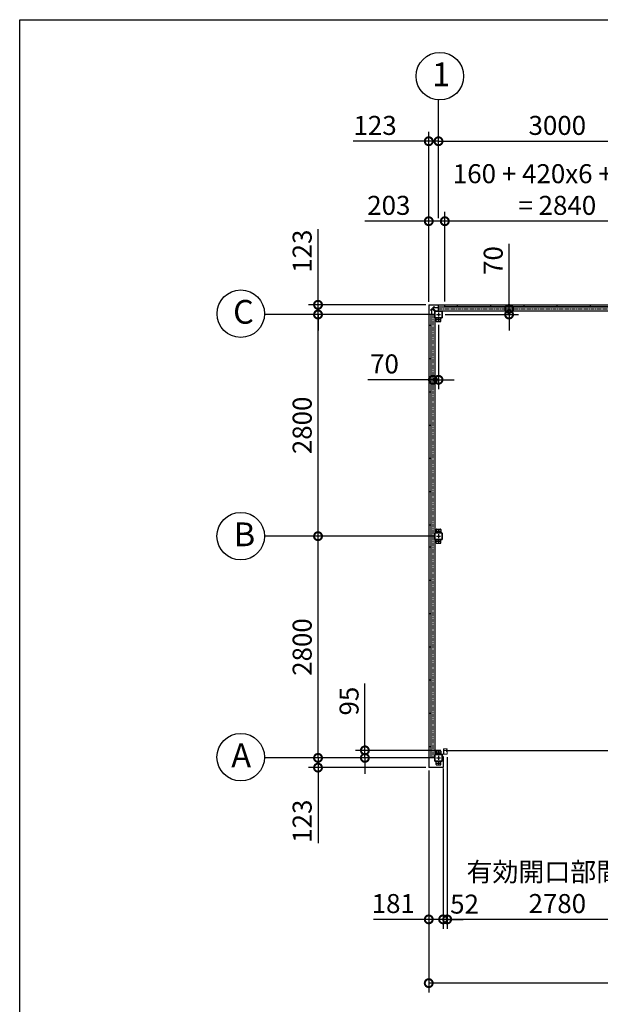
# Model space of a CAD drawing. Extents: x 280 to 32969, y 171 to 22819.
# Drawn here: x 280 to 7610, y 10382 to 22819 of the extents above; entities that cross this region are included whole.
import ezdxf

# ---------------------------------------------------------------- set-up
doc = ezdxf.new("R2010")
doc.units = 0
doc.header["$LTSCALE"] = 4
doc.header["$PDMODE"] = 3
doc.header["$PDSIZE"] = 2
doc.linetypes.add('CENTER', pattern=[2, 1.25, -0.25, 0.25, -0.25])
doc.layers.get('0').update_dxf_attribs({"linetype": 'CONTINUOUS'})
doc.layers.get('DEFPOINTS').update_dxf_attribs({"linetype": 'CONTINUOUS'})
for name, color, linetype in [('センター', 3, 'CENTER'), ('仕様書枠', 230, 'CONTINUOUS'), ('寸法', 4, 'CONTINUOUS'), ('細線', 5, 'CONTINUOUS'), ('部品1', 7, 'CONTINUOUS')]:
    doc.layers.add(name, color=color, linetype=linetype)
doc.styles.get("Standard").update_dxf_attribs({"font": 'isocp.shx', "bigfont": 'bigfont.shx'})
doc.styles.add('STYLE1', font='isocp.shx', dxfattribs={"bigfont": 'bigfont.shx'})
doc.dimstyles.new('INABA_S80', dxfattribs={"dimscale": 80, "dimtxt": 2.5, "dimasz": 0.5, "dimexe": 0.5, "dimexo": 0.2, "dimgap": 0.8, "dimtad": 3, "dimdsep": 46, "dimtxsty": 'STANDARD', "dimblk1": 'DOT', "dimblk2": 'DOT', "dimsah": 1, "dimcen": 0, "dimclrt": 7, "dimadec": 0, "dimazin": 0, "dimtfac": 1, "dimtix": 1, "dimtmove": 0, "dimatfit": 2, "dimldrblk": 'DOT', "dimfxl": 1, "dimtolj": 1, "dimtzin": 0, "dimarcsym": 0})

# ---------------------------------------------------------------- blocks, each defined once
blk = doc.blocks.new('_DOTSMALL')
at = {"color": 0, "linetype": 'ByBlock', "ltscale": 50, "const_width": 0.5}
blk.add_lwpolyline([(-0.0625, 0, 1), (0.0625, 0, 1)], format="xyb", close=True, dxfattribs=at)
blk = doc.blocks.new('*D43')
at = {"layer": 'DEFPOINTS', "color": 0, "ltscale": 50}
for p in [(5444, 13375), (20690, 13375), (5444, 10650)]:
    blk.add_point(p, dxfattribs=at)
at = {"layer": '寸法', "color": 0, "lineweight": -2, "ltscale": 50}
for p, q in [((5444, 13335), (5444, 10530)), ((20690, 13335), (20690, 10530)), ((20690, 10650), (5444, 10650))]:
    blk.add_line(p, q, dxfattribs=at)
at = {"layer": '寸法', "color": 0, "lineweight": -2, "ltscale": 50, "xscale": 200, "yscale": 200, "zscale": 200, "rotation": 180}
blk.add_blockref('_DOTSMALL', (5444, 10650), dxfattribs=at)
at = {"layer": '寸法', "color": 0, "lineweight": -2, "ltscale": 50, "xscale": 200, "yscale": 200, "zscale": 200}
blk.add_blockref('_DOTSMALL', (20690, 10650), dxfattribs=at)
at = {"layer": '寸法', "color": 7, "ltscale": 50, "insert": (13067, 10850), "char_height": 240, "attachment_point": 5, "style": 'STYLE1'}
blk.add_mtext('\\A1;15246', dxfattribs=at)
blk = doc.blocks.new('*D44')
at = {"layer": 'DEFPOINTS', "color": 0, "ltscale": 50}
for p in [(5444, 13375), (5625, 13375), (5444, 11455)]:
    blk.add_point(p, dxfattribs=at)
at = {"layer": '寸法', "color": 0, "lineweight": -2, "ltscale": 50}
for p, q in [((5444, 13335), (5444, 11335)), ((5625, 13335), (5625, 11335)), ((5444, 11455), (4748, 11455)), ((5625, 11455), (5444, 11455))]:
    blk.add_line(p, q, dxfattribs=at)
at = {"layer": '寸法', "color": 0, "lineweight": -2, "ltscale": 50, "xscale": 200, "yscale": 200, "zscale": 200, "rotation": 180}
blk.add_blockref('_DOTSMALL', (5444, 11455), dxfattribs=at)
at = {"layer": '寸法', "color": 0, "lineweight": -2, "ltscale": 50, "xscale": 200, "yscale": 200, "zscale": 200}
blk.add_blockref('_DOTSMALL', (5625, 11455), dxfattribs=at)
at = {"layer": '寸法', "color": 7, "ltscale": 50, "insert": (4996, 11655), "char_height": 240, "attachment_point": 5, "style": 'STYLE1'}
blk.add_mtext('\\A1;181', dxfattribs=at)
blk = doc.blocks.new('*D45')
at = {"layer": 'DEFPOINTS', "color": 0, "ltscale": 50}
for p in [(8567, 21284), (8567, 20584), (5567, 20274)]:
    blk.add_point(p, dxfattribs=at)
at = {"layer": '寸法', "color": 0, "lineweight": -2, "ltscale": 50}
for p, q in [((5567, 20314), (5567, 21404)), ((8567, 20624), (8567, 21404)), ((5567, 21284), (8567, 21284))]:
    blk.add_line(p, q, dxfattribs=at)
at = {"layer": '寸法', "color": 0, "lineweight": -2, "ltscale": 50, "xscale": 200, "yscale": 200, "zscale": 200, "rotation": 180}
blk.add_blockref('_DOTSMALL', (5567, 21284), dxfattribs=at)
at = {"layer": '寸法', "color": 0, "lineweight": -2, "ltscale": 50, "xscale": 200, "yscale": 200, "zscale": 200}
blk.add_blockref('_DOTSMALL', (8567, 21284), dxfattribs=at)
at = {"layer": '寸法', "color": 7, "ltscale": 50, "insert": (7067, 21484), "char_height": 240, "attachment_point": 5, "style": 'STYLE1'}
blk.add_mtext('\\A1;3000', dxfattribs=at)
blk = doc.blocks.new('*D46')
at = {"layer": 'DEFPOINTS', "color": 0, "ltscale": 50}
for p in [(5647, 20274), (5647, 19218), (8487, 19218)]:
    blk.add_point(p, dxfattribs=at)
at = {"layer": '寸法', "color": 0, "lineweight": -2, "ltscale": 50}
for p, q in [((5647, 19258), (5647, 20394)), ((8487, 20274), (5647, 20274)), ((8487, 19258), (8487, 20394))]:
    blk.add_line(p, q, dxfattribs=at)
at = {"layer": '寸法', "color": 0, "lineweight": -2, "ltscale": 50, "xscale": 200, "yscale": 200, "zscale": 200, "rotation": 180}
blk.add_blockref('_DOTSMALL', (5647, 20274), dxfattribs=at)
at = {"layer": '寸法', "color": 0, "lineweight": -2, "ltscale": 50, "xscale": 200, "yscale": 200, "zscale": 200}
blk.add_blockref('_DOTSMALL', (8487, 20274), dxfattribs=at)
at = {"layer": '寸法', "color": 7, "ltscale": 50, "insert": (7067, 20674), "char_height": 240, "attachment_point": 5, "style": 'STYLE1'}
blk.add_mtext('\\A1;160 + 420x6 + 160\\P= 2840', dxfattribs=at)
blk = doc.blocks.new('*D47')
at = {"layer": 'DEFPOINTS', "color": 0, "ltscale": 50}
for p in [(4046, 19095), (5477, 19095), (5477, 16295)]:
    blk.add_point(p, dxfattribs=at)
at = {"layer": '寸法', "color": 0, "lineweight": -2, "ltscale": 50}
for p, q in [((5437, 19095), (3926, 19095)), ((4046, 16295), (4046, 19095)), ((5437, 16295), (3926, 16295))]:
    blk.add_line(p, q, dxfattribs=at)
at = {"layer": '寸法', "color": 0, "lineweight": -2, "ltscale": 50, "xscale": 200, "yscale": 200, "zscale": 200}
for p, rotation in [((4046, 19095), 90), ((4046, 16295), 270)]:
    blk.add_blockref('_DOTSMALL', p, dxfattribs=dict(at, rotation=rotation))
at = {"layer": '寸法', "color": 7, "ltscale": 50, "insert": (3846, 17695), "char_height": 240, "attachment_point": 5, "rotation": 90, "style": 'STYLE1'}
blk.add_mtext('\\A1;2800', dxfattribs=at)
blk = doc.blocks.new('*D48')
at = {"layer": 'DEFPOINTS', "color": 0, "ltscale": 50}
for p in [(4046, 16295), (5477, 16295), (5477, 13495)]:
    blk.add_point(p, dxfattribs=at)
at = {"layer": '寸法', "color": 0, "lineweight": -2, "ltscale": 50}
for p, q in [((5437, 16295), (3926, 16295)), ((4046, 13495), (4046, 16295)), ((5437, 13495), (3926, 13495))]:
    blk.add_line(p, q, dxfattribs=at)
at = {"layer": '寸法', "color": 0, "lineweight": -2, "ltscale": 50, "xscale": 200, "yscale": 200, "zscale": 200}
for p, rotation in [((4046, 16295), 90), ((4046, 13495), 270)]:
    blk.add_blockref('_DOTSMALL', p, dxfattribs=dict(at, rotation=rotation))
at = {"layer": '寸法', "color": 7, "ltscale": 50, "insert": (3846, 14895), "char_height": 240, "attachment_point": 5, "rotation": 90, "style": 'STYLE1'}
blk.add_mtext('\\A1;2800', dxfattribs=at)
blk = doc.blocks.new('*D49')
at = {"layer": 'DEFPOINTS', "color": 0, "ltscale": 50}
for p in [(5635, 13590), (4638, 13495), (5477, 13495)]:
    blk.add_point(p, dxfattribs=at)
at = {"layer": '寸法', "color": 0, "lineweight": -2, "ltscale": 50}
for p, q in [((4638, 13590), (4638, 14434)), ((5595, 13590), (4518, 13590)), ((4638, 13495), (4638, 13590)), ((5437, 13495), (4518, 13495)), ((4638, 13495), (4638, 13295))]:
    blk.add_line(p, q, dxfattribs=at)
at = {"layer": '寸法', "color": 0, "lineweight": -2, "ltscale": 50, "xscale": 200, "yscale": 200, "zscale": 200}
for p, rotation in [((4638, 13590), 270), ((4638, 13495), 90)]:
    blk.add_blockref('_DOTSMALL', p, dxfattribs=dict(at, rotation=rotation))
at = {"layer": '寸法', "color": 7, "ltscale": 50, "insert": (4438, 14212), "char_height": 240, "attachment_point": 5, "rotation": 90, "style": 'STYLE1'}
blk.add_mtext('\\A1;95', dxfattribs=at)
blk = doc.blocks.new('*D50')
at = {"layer": 'DEFPOINTS', "color": 0, "ltscale": 50}
for p in [(5477, 13495), (4046, 13372), (5447, 13372)]:
    blk.add_point(p, dxfattribs=at)
at = {"layer": '寸法', "color": 0, "lineweight": -2, "ltscale": 50}
for p, q in [((4046, 13495), (4046, 13695)), ((5437, 13495), (3926, 13495)), ((4046, 13495), (4046, 13372)), ((5407, 13372), (3926, 13372)), ((4046, 13372), (4046, 12418))]:
    blk.add_line(p, q, dxfattribs=at)
at = {"layer": '寸法', "color": 0, "lineweight": -2, "ltscale": 50, "xscale": 200, "yscale": 200, "zscale": 200}
for p, rotation in [((4046, 13495), 270), ((4046, 13372), 90)]:
    blk.add_blockref('_DOTSMALL', p, dxfattribs=dict(at, rotation=rotation))
at = {"layer": '寸法', "color": 7, "ltscale": 50, "insert": (3846, 12695), "char_height": 240, "attachment_point": 5, "rotation": 90, "style": 'STYLE1'}
blk.add_mtext('\\A1;123', dxfattribs=at)
blk = doc.blocks.new('*D36')
at = {"layer": 'DEFPOINTS', "color": 0, "ltscale": 50}
for p in [(6377, 19165), (6458, 19165), (5612, 19095)]:
    blk.add_point(p, dxfattribs=at)
at = {"layer": '寸法', "color": 0, "lineweight": -2, "ltscale": 50}
for p, q in [((6458, 19165), (6458, 19989)), ((6417, 19165), (6578, 19165)), ((6458, 19095), (6458, 19165)), ((5652, 19095), (6578, 19095)), ((6458, 19095), (6458, 18895))]:
    blk.add_line(p, q, dxfattribs=at)
at = {"layer": '寸法', "color": 0, "lineweight": -2, "ltscale": 50, "xscale": 200, "yscale": 200, "zscale": 200}
for p, rotation in [((6458, 19165), 270), ((6458, 19095), 90)]:
    blk.add_blockref('_DOTSMALL', p, dxfattribs=dict(at, rotation=rotation))
at = {"layer": '寸法', "color": 7, "ltscale": 50, "insert": (6258, 19777), "char_height": 240, "attachment_point": 5, "rotation": 90, "style": 'STYLE1'}
blk.add_mtext('\\A1;70', dxfattribs=at)
blk = doc.blocks.new('*D37')
at = {"layer": 'DEFPOINTS', "color": 0, "ltscale": 50}
for p in [(5567, 19005), (5497, 18374), (5497, 18271)]:
    blk.add_point(p, dxfattribs=at)
at = {"layer": '寸法', "color": 0, "lineweight": -2, "ltscale": 50}
for p, q in [((5567, 18965), (5567, 18151)), ((5497, 18334), (5497, 18151)), ((5497, 18271), (4673, 18271)), ((5567, 18271), (5497, 18271)), ((5567, 18271), (5767, 18271))]:
    blk.add_line(p, q, dxfattribs=at)
at = {"layer": '寸法', "color": 0, "lineweight": -2, "ltscale": 50, "xscale": 200, "yscale": 200, "zscale": 200}
blk.add_blockref('_DOTSMALL', (5497, 18271), dxfattribs=at)
at = {"layer": '寸法', "color": 0, "lineweight": -2, "ltscale": 50, "xscale": 200, "yscale": 200, "zscale": 200, "rotation": 180}
blk.add_blockref('_DOTSMALL', (5567, 18271), dxfattribs=at)
at = {"layer": '寸法', "color": 7, "ltscale": 50, "insert": (4885, 18471), "char_height": 240, "attachment_point": 5, "style": 'STYLE1'}
blk.add_mtext('\\A1;70', dxfattribs=at)
blk = doc.blocks.new('*D38')
at = {"layer": 'DEFPOINTS', "color": 0, "ltscale": 50}
for p in [(5444, 21284), (5567, 20274), (5444, 19215)]:
    blk.add_point(p, dxfattribs=at)
at = {"layer": '寸法', "color": 0, "lineweight": -2, "ltscale": 50}
for p, q in [((5444, 19255), (5444, 21404)), ((5567, 20314), (5567, 21404)), ((5444, 21284), (4490, 21284)), ((5567, 21284), (5444, 21284)), ((5567, 21284), (5767, 21284))]:
    blk.add_line(p, q, dxfattribs=at)
at = {"layer": '寸法', "color": 0, "lineweight": -2, "ltscale": 50, "xscale": 200, "yscale": 200, "zscale": 200}
blk.add_blockref('_DOTSMALL', (5444, 21284), dxfattribs=at)
at = {"layer": '寸法', "color": 0, "lineweight": -2, "ltscale": 50, "xscale": 200, "yscale": 200, "zscale": 200, "rotation": 180}
blk.add_blockref('_DOTSMALL', (5567, 21284), dxfattribs=at)
at = {"layer": '寸法', "color": 7, "ltscale": 50, "insert": (4767, 21484), "char_height": 240, "attachment_point": 5, "style": 'STYLE1'}
blk.add_mtext('\\A1;123', dxfattribs=at)
blk = doc.blocks.new('*D39')
at = {"layer": 'DEFPOINTS', "color": 0, "ltscale": 50}
for p in [(5444, 20274), (5444, 19215), (5647, 19218)]:
    blk.add_point(p, dxfattribs=at)
at = {"layer": '寸法', "color": 0, "lineweight": -2, "ltscale": 50}
for p, q in [((5444, 20274), (4636, 20274)), ((5444, 19255), (5444, 20394)), ((5647, 20274), (5444, 20274)), ((5647, 19258), (5647, 20394))]:
    blk.add_line(p, q, dxfattribs=at)
at = {"layer": '寸法', "color": 0, "lineweight": -2, "ltscale": 50, "xscale": 200, "yscale": 200, "zscale": 200, "rotation": 180}
blk.add_blockref('_DOTSMALL', (5444, 20274), dxfattribs=at)
at = {"layer": '寸法', "color": 0, "lineweight": -2, "ltscale": 50, "xscale": 200, "yscale": 200, "zscale": 200}
blk.add_blockref('_DOTSMALL', (5647, 20274), dxfattribs=at)
at = {"layer": '寸法', "color": 7, "ltscale": 50, "insert": (4940, 20474), "char_height": 240, "attachment_point": 5, "style": 'STYLE1'}
blk.add_mtext('\\A1;203', dxfattribs=at)
blk = doc.blocks.new('*D40')
at = {"layer": 'DEFPOINTS', "color": 0, "ltscale": 50}
for p in [(4046, 19218), (5447, 19218), (5477, 19095)]:
    blk.add_point(p, dxfattribs=at)
at = {"layer": '寸法', "color": 0, "lineweight": -2, "ltscale": 50}
for p, q in [((4046, 19218), (4046, 20172)), ((5407, 19218), (3926, 19218)), ((4046, 19095), (4046, 19218)), ((5437, 19095), (3926, 19095)), ((4046, 19095), (4046, 18895))]:
    blk.add_line(p, q, dxfattribs=at)
at = {"layer": '寸法', "color": 0, "lineweight": -2, "ltscale": 50, "xscale": 200, "yscale": 200, "zscale": 200}
for p, rotation in [((4046, 19218), 270), ((4046, 19095), 90)]:
    blk.add_blockref('_DOTSMALL', p, dxfattribs=dict(at, rotation=rotation))
at = {"layer": '寸法', "color": 7, "ltscale": 50, "insert": (3846, 19895), "char_height": 240, "attachment_point": 5, "rotation": 90, "style": 'STYLE1'}
blk.add_mtext('\\A1;123', dxfattribs=at)
blk = doc.blocks.new('*D69')
at = {"layer": 'DEFPOINTS', "color": 0, "ltscale": 50}
for p in [(5677, 13544), (8457, 13544), (5677, 11455)]:
    blk.add_point(p, dxfattribs=at)
at = {"layer": '寸法', "color": 0, "lineweight": -2, "ltscale": 50}
for p, q in [((5677, 13504), (5677, 11335)), ((8457, 13504), (8457, 11335)), ((8457, 11455), (5677, 11455))]:
    blk.add_line(p, q, dxfattribs=at)
at = {"layer": '寸法', "color": 0, "lineweight": -2, "ltscale": 50, "xscale": 200, "yscale": 200, "zscale": 200, "rotation": 180}
blk.add_blockref('_DOTSMALL', (5677, 11455), dxfattribs=at)
at = {"layer": '寸法', "color": 0, "lineweight": -2, "ltscale": 50, "xscale": 200, "yscale": 200, "zscale": 200}
blk.add_blockref('_DOTSMALL', (8457, 11455), dxfattribs=at)
at = {"layer": '寸法', "color": 7, "ltscale": 50, "insert": (7067, 11855), "char_height": 240, "attachment_point": 5, "style": 'STYLE1'}
blk.add_mtext('\\A1;有効開口部間口\\P2780', dxfattribs=at)
blk = doc.blocks.new('*D70')
at = {"layer": 'DEFPOINTS', "color": 0, "ltscale": 50}
for p in [(5677, 13544), (5625, 13402), (5625, 11455)]:
    blk.add_point(p, dxfattribs=at)
at = {"layer": '寸法', "color": 0, "lineweight": -2, "ltscale": 50}
for p, q in [((5677, 13504), (5677, 11335)), ((5625, 13362), (5625, 11335)), ((5625, 11455), (5425, 11455)), ((5677, 11455), (5625, 11455)), ((5677, 11455), (5877, 11455))]:
    blk.add_line(p, q, dxfattribs=at)
at = {"layer": '寸法', "color": 0, "lineweight": -2, "ltscale": 50, "xscale": 200, "yscale": 200, "zscale": 200}
blk.add_blockref('_DOTSMALL', (5625, 11455), dxfattribs=at)
at = {"layer": '寸法', "color": 0, "lineweight": -2, "ltscale": 50, "xscale": 200, "yscale": 200, "zscale": 200, "rotation": 180}
blk.add_blockref('_DOTSMALL', (5677, 11455), dxfattribs=at)
at = {"layer": '寸法', "color": 7, "ltscale": 50, "insert": (5896, 11648), "char_height": 240, "attachment_point": 5, "style": 'STYLE1'}
blk.add_mtext('\\A1;52', dxfattribs=at)

msp = doc.modelspace()

# ---------------------------------------------------------------- linework, layer by layer
at = {"layer": 'センター', "ltscale": 10}
for p, q in [((5566.832, 19165.24), (20566.832, 19165.24)), ((5496.832, 19095.24), (5496.832, 13495.24))]:
    msp.add_line(p, q, dxfattribs=at)
at = {"layer": 'センター', "ltscale": 4}
for p, q in [((5541.832, 19095.24), (5591.832, 19095.24)), ((5541.832, 19030.24), (5591.832, 19030.24)), ((5566.832, 19120.24), (5566.832, 19070.24)), ((5566.832, 19055.24), (5566.832, 19005.24)), ((5541.832, 16360.24), (5591.832, 16360.24)), ((5541.832, 16295.24), (5591.832, 16295.24)), ((5566.832, 16385.24), (5566.832, 16335.24)), ((5566.832, 16320.24), (5566.832, 16270.24)), ((5541.832, 16230.24), (5591.832, 16230.24)), ((5566.832, 16255.24), (5566.832, 16205.24)), ((5541.832, 13560.24), (5591.832, 13560.24)), ((5566.832, 13585.24), (5566.832, 13535.24)), ((5541.832, 13495.24), (5591.832, 13495.24)), ((5566.832, 13520.24), (5566.832, 13470.24)), ((5566.832, 13455.24), (5566.832, 13405.24)), ((5541.832, 13430.24), (5591.832, 13430.24))]:
    msp.add_line(p, q, dxfattribs=at)
at = {"layer": 'センター', "lineweight": 13, "ltscale": 4}
for p, q in [((5635.332, 13590.24), (5673.332, 13590.241)), ((5584.332, 13544.941), (5584.332, 13535.539))]:
    msp.add_line(p, q, dxfattribs=at)
at = {"layer": '仕様書枠', "ltscale": 50}
for p, q in [((280, 22819.2), (32454.4, 22819.2)), ((280, 608), (280, 22819.2))]:
    msp.add_line(p, q, dxfattribs=at)
at = {"layer": '寸法', "ltscale": 50}
for p, q in [((5566.832, 21284.219), (5566.832, 21805.803)), ((4405.458, 19095.24), (3370.637, 19095.24)), ((4405.458, 19095.24), (3638.886, 19095.24)), ((4405.458, 16295.24), (3370.637, 16295.24)), ((4405.458, 16295.24), (3638.886, 16295.24)), ((4405.458, 13495.24), (3370.637, 13495.24))]:
    msp.add_line(p, q, dxfattribs=at)
at = {"layer": '細線', "ltscale": 4}
msp.add_line((5673.332, 13590.241), (8460.332, 13590.241), dxfattribs=at)
at = {"layer": '部品1', "ltscale": 4}
for p, q in [((5443.832, 19215.24), (5443.832, 13375.24)), ((5446.832, 19218.24), (20686.832, 19218.24)), ((5488.161, 19162.74), (5475.332, 19162.74)), ((5475.332, 19142.74), (5475.332, 19162.74)), ((5476.932, 19162.74), (5476.932, 19095.24)), ((5520.232, 19132.74), (5491.697, 19161.276)), ((5519.332, 19186.74), (5499.332, 19186.74)), ((5499.332, 19173.911), (5499.332, 19186.74)), ((5499.332, 19185.14), (5566.832, 19185.14)), ((5529.332, 19141.84), (5500.797, 19170.376)), ((5519.332, 19185.14), (5519.332, 19186.74)), ((5566.832, 19140.24), (5566.832, 19218.24)), ((5566.832, 19190.74), (8566.832, 19190.74)), ((5646.832, 19191.24), (5646.832, 19218.24)), ((11486.832, 19191.24), (5646.832, 19191.24)), ((11486.832, 19191.24), (5646.832, 19191.24)), ((5806.832, 19191.24), (5806.832, 19218.24)), ((6226.832, 19191.24), (6226.832, 19218.24)), ((6646.832, 19191.24), (6646.832, 19218.24)), ((7066.832, 19191.24), (7066.832, 19218.24)), ((7486.832, 19191.24), (7486.832, 19218.24)), ((5521.832, 19095.24), (5443.832, 19095.24)), ((5471.332, 19095.24), (5471.332, 16295.24)), ((5476.932, 19142.74), (5475.332, 19142.74)), ((5521.832, 19132.74), (5520.232, 19132.74)), ((5521.832, 19055.24), (5521.832, 19135.24)), ((5521.832, 19095.24), (5521.832, 16295.24)), ((5524.132, 19055.24), (5524.132, 19135.24)), ((5526.832, 19140.24), (5606.832, 19140.24)), ((5526.832, 19137.94), (5606.832, 19137.94)), ((5606.832, 19052.54), (5526.832, 19052.54)), ((5606.832, 19050.24), (5526.832, 19050.24)), ((5529.332, 19140.24), (5529.332, 19141.84)), ((5536.832, 19010.24), (5536.832, 19050.24)), ((5566.832, 19140.24), (8566.832, 19140.24)), ((5596.832, 19010.24), (5596.832, 19050.24)), ((5609.532, 19135.24), (5609.532, 19055.24)), ((5611.832, 19135.24), (5611.832, 19055.24)), ((5470.832, 18955.24), (5443.832, 18955.24)), ((5470.832, 18955.24), (5470.832, 16435.24)), ((5541.832, 19005.24), (5591.832, 19005.24)), ((5470.832, 18535.24), (5443.832, 18535.24)), ((5470.832, 18115.24), (5443.832, 18115.24)), ((5470.832, 17695.24), (5443.832, 17695.24)), ((5470.832, 17275.24), (5443.832, 17275.24)), ((5470.832, 16855.24), (5443.832, 16855.24)), ((5470.832, 16435.24), (5443.832, 16435.24)), ((5521.832, 16295.24), (5443.832, 16295.24)), ((5471.332, 16295.24), (5471.332, 13495.24)), ((5521.832, 16255.24), (5521.832, 16335.24)), ((5521.832, 16295.24), (5521.832, 13495.24)), ((5524.132, 16255.24), (5524.132, 16335.24)), ((5526.832, 16340.24), (5606.832, 16340.24)), ((5526.832, 16337.94), (5606.832, 16337.94)), ((5536.832, 16380.24), (5536.832, 16340.24)), ((5541.832, 16385.24), (5591.832, 16385.24)), ((5596.832, 16380.24), (5596.832, 16340.24)), ((5609.532, 16335.24), (5609.532, 16255.24)), ((5611.832, 16335.24), (5611.832, 16255.24)), ((5606.832, 16252.54), (5526.832, 16252.54)), ((5606.832, 16250.24), (5526.832, 16250.24)), ((5536.832, 16210.24), (5536.832, 16250.24)), ((5541.832, 16205.24), (5591.832, 16205.24)), ((5596.832, 16210.24), (5596.832, 16250.24)), ((5470.832, 16155.24), (5443.832, 16155.24)), ((5470.832, 16155.24), (5470.832, 13635.24)), ((5470.832, 15735.24), (5443.832, 15735.24)), ((5470.832, 15315.24), (5443.832, 15315.24)), ((5470.832, 14895.24), (5443.832, 14895.24)), ((5470.832, 14475.24), (5443.832, 14475.24)), ((5470.832, 14055.24), (5443.832, 14055.24)), ((5470.832, 13635.24), (5443.832, 13635.24)), ((5536.832, 13580.24), (5536.832, 13540.24)), ((5541.832, 13585.24), (5591.832, 13585.24)), ((5596.832, 13580.24), (5596.832, 13540.24)), ((5521.832, 13495.24), (5443.832, 13495.24)), ((5521.832, 13455.24), (5521.832, 13535.24)), ((5524.132, 13455.24), (5524.132, 13535.24)), ((5526.832, 13540.24), (5606.832, 13540.24)), ((5526.832, 13537.94), (5606.832, 13537.94)), ((5606.832, 13452.54), (5526.832, 13452.54)), ((5606.832, 13450.24), (5526.832, 13450.24)), ((5536.832, 13410.24), (5536.832, 13450.24)), ((5596.832, 13410.24), (5596.832, 13450.24)), ((5609.532, 13535.24), (5609.532, 13455.24)), ((5611.832, 13535.24), (5611.832, 13455.24)), ((5612.832, 13512.24), (5612.832, 13535.24)), ((5624.832, 13512.24), (5612.832, 13512.24)), ((5624.832, 13512.24), (5624.832, 13375.24)), ((5621.832, 13372.24), (5446.832, 13372.24)), ((5541.832, 13405.24), (5591.832, 13405.24))]:
    msp.add_line(p, q, dxfattribs=at)
at = {"layer": '部品1', "lineweight": 13, "ltscale": 4}
for p, q in [((5631.832, 13605.24), (5630.232, 13605.24)), ((5630.232, 13605.24), (5630.232, 13543.54)), ((5630.232, 13597.04), (5630.232, 13603.44)), ((5630.232, 13562.04), (5630.232, 13568.44)), ((5631.832, 13543.74), (5631.832, 13606.24)), ((5631.832, 13605.24), (5631.832, 13543.54)), ((5632.832, 13543.74), (5632.832, 13606.24)), ((5635.332, 13609.74), (5673.332, 13609.741)), ((5635.332, 13608.74), (5673.332, 13608.741)), ((5635.832, 13598.64), (5635.832, 13601.84)), ((5635.832, 13563.64), (5635.832, 13566.84)), ((5671.5, 13599.265), (5669.805, 13600.489)), ((5671.5, 13581.215), (5669.806, 13579.992)), ((5670.784, 13601.356), (5670.274, 13601.138)), ((5670.784, 13579.125), (5670.274, 13579.343)), ((5671.033, 13600.589), (5670.938, 13601.177)), ((5671.034, 13579.892), (5670.939, 13579.306)), ((5671.968, 13599.914), (5671.033, 13600.589)), ((5671.969, 13580.567), (5671.034, 13579.892)), ((5672.39, 13604.513), (5671.48, 13603.875)), ((5672.391, 13575.968), (5671.48, 13576.606)), ((5672.588, 13606.159), (5671.84, 13606.039)), ((5672.589, 13574.321), (5671.841, 13574.442)), ((5672.964, 13603.694), (5672.054, 13603.057)), ((5672.964, 13576.787), (5672.054, 13577.425)), ((5673.299, 13604.278), (5672.254, 13605.354)), ((5673.3, 13576.203), (5672.255, 13575.127)), ((5672.325, 13602.646), (5673.299, 13604.278)), ((5672.326, 13577.834), (5673.3, 13576.203)), ((5672.39, 13604.513), (5672.964, 13603.694)), ((5672.391, 13575.968), (5672.964, 13576.787)), ((5672.402, 13599.662), (5673.072, 13600.241)), ((5672.402, 13580.818), (5673.072, 13580.241)), ((5673.832, 13580.241), (5672.62, 13580.241)), ((5673.832, 13579.241), (5672.625, 13579.241)), ((5673.832, 13601.241), (5672.632, 13601.241)), ((5672.632, 13600.241), (5673.832, 13600.241)), ((5673.832, 13600.241), (5672.632, 13600.241)), ((5673.908, 13603.736), (5673.029, 13602.265)), ((5673.908, 13576.745), (5673.03, 13578.216)), ((5673.238, 13599.448), (5673.317, 13600.224)), ((5673.238, 13581.033), (5673.318, 13580.256)), ((5673.766, 13604.946), (5673.499, 13605.22)), ((5673.767, 13575.535), (5673.5, 13575.26)), ((5673.91, 13605.765), (5673.667, 13605.725)), ((5673.911, 13574.716), (5673.668, 13574.755)), ((5673.83, 13599.472), (5674.304, 13599.549)), ((5673.831, 13581.008), (5674.304, 13580.932)), ((5674.853, 13607.068), (5673.91, 13605.765)), ((5674.853, 13573.412), (5673.911, 13574.716)), ((5673.957, 13598.682), (5674.431, 13598.759)), ((5673.958, 13581.798), (5674.432, 13581.722)), ((5675.832, 13606.24), (5675.832, 13603.241)), ((5675.832, 13577.24), (5675.832, 13543.741)), ((5676.324, 13601.193), (5676.266, 13601.194)), ((5676.325, 13579.287), (5676.267, 13579.286)), ((5676.832, 13606.24), (5676.832, 13603.241)), ((5676.832, 13577.24), (5676.832, 13543.741)), ((5571.832, 13541.84), (5571.832, 13540.24)), ((5628.532, 13541.84), (5571.832, 13541.84)), ((5628.532, 13540.24), (5571.832, 13540.24)), ((5635.332, 13541.24), (5673.332, 13541.241)), ((5635.332, 13540.24), (5673.332, 13540.241))]:
    msp.add_line(p, q, dxfattribs=at)
at = {"layer": '部品1', "ltscale": 50}
for centre in [(5584.535, 22105.281), (3070.823, 19105.193), (3070.637, 16295.175), (3070.773, 13503.746)]:
    msp.add_circle(centre, 300, dxfattribs=at)
at = {"layer": '部品1', "ltscale": 4}
for centre in [(5566.832, 19030.24), (5566.832, 16360.24), (5566.832, 16230.24), (5566.832, 13560.24), (5566.832, 13430.24)]:
    msp.add_circle(centre, 7.5, dxfattribs=at)
for centre, radius, start, end in [((5446.832, 19215.24), 3, 90, 180), ((5488.161, 19157.74), 5, 45, 90), ((5504.332, 19173.911), 5, 180, 225), ((5526.832, 19135.24), 5, 90, 180), ((5526.832, 19055.24), 5, 180, 270), ((5526.832, 19135.24), 2.7, 90, 180), ((5526.832, 19055.24), 2.7, 180, 270), ((5606.832, 19135.24), 5, 0, 90), ((5606.832, 19135.24), 2.7, 0, 90), ((5606.832, 19055.24), 5, 270, 0), ((5606.832, 19055.24), 2.7, 270, 0), ((5541.832, 19010.24), 5, 180, 270), ((5591.832, 19010.24), 5, 270, 0), ((5526.832, 16335.24), 5, 90, 180), ((5526.832, 16335.24), 2.7, 90, 180), ((5541.832, 16380.24), 5, 90, 180), ((5591.832, 16380.24), 5, 0, 90), ((5606.832, 16335.24), 5, 0, 90), ((5606.832, 16335.24), 2.7, 0, 90), ((5526.832, 16255.24), 5, 180, 270), ((5526.832, 16255.24), 2.7, 180, 270), ((5541.832, 16210.24), 5, 180, 270), ((5591.832, 16210.24), 5, 270, 0), ((5606.832, 16255.24), 2.7, 270, 0), ((5606.832, 16255.24), 5, 270, 0), ((5541.832, 13580.24), 5, 90, 180), ((5591.832, 13580.24), 5, 0, 90), ((5526.832, 13535.24), 5, 90, 180), ((5526.832, 13455.24), 5, 180, 270), ((5526.832, 13535.24), 2.7, 90, 180), ((5526.832, 13455.24), 2.7, 180, 270), ((5606.832, 13535.24), 5, 0, 90), ((5606.832, 13535.24), 2.7, 0, 90), ((5606.832, 13455.24), 5, 270, 0), ((5606.832, 13455.24), 2.7, 270, 0), ((5446.832, 13375.24), 3, 180, 270), ((5541.832, 13410.24), 5, 180, 270), ((5591.832, 13410.24), 5, 270, 0), ((5621.832, 13375.24), 3, 270, 0)]:
    msp.add_arc(centre, radius, start, end, dxfattribs=at)
at = {"layer": '部品1', "lineweight": 13, "ltscale": 4}
for centre, radius, start, end in [((5635.471, 13600.24), 6.139, 148.5820007, 211.4179993), ((5635.471, 13565.24), 6.139, 148.5820007, 211.4179993), ((5635.332, 13606.24), 3.5, 90.0004217, 180), ((5635.332, 13606.24), 2.5, 90.0004217, 180.0001175), ((5634.332, 13600.031), 2.35, 50.3335571, 129.6664276), ((5634.332, 13600.449), 2.35, 230.3335571, 309.6664276), ((5634.332, 13565.031), 2.35, 50.3335571, 129.6664276), ((5634.332, 13565.449), 2.35, 230.3335571, 309.6664276), ((5672.817, 13602.044), 3.5, 159.1600189, 199.6086731), ((5672.818, 13578.437), 3.5, 160.3913269, 200.8399811), ((5670.274, 13601.138), 0.8, 199.6087036, 234.1599884), ((5670.274, 13579.343), 0.8, 125.8400116, 160.3912964), ((5674.686, 13601.332), 5.5, 121.1600037, 159.1600647), ((5674.687, 13579.148), 5.5, 200.8399353, 238.8399963), ((5672.817, 13602.044), 2.7, 159.1600189, 199.6086731), ((5672.818, 13578.437), 2.7, 160.3913269, 200.8399811), ((5674.686, 13601.332), 4.7, 121.1600037, 159.1600952), ((5674.687, 13579.148), 4.7, 200.8399048, 238.8399963), ((5672.632, 13602.241), 2, 125.1911316, 270.0004272), ((5672.632, 13578.241), 2, 90.3570404, 234.834198), ((5670.823, 13601.264), 0.1, 83.2755837, 113.1965179), ((5670.824, 13579.216), 0.1, 246.8034821, 276.1835628), ((5673.432, 13601.94), 3.3, 234.1600189, 279.1600037), ((5673.433, 13578.54), 3.3, 80.8399963, 125.8399811), ((5672.632, 13602.241), 1, 125.289978, 270.0004272), ((5672.632, 13578.24), 1, 90.4173126, 234.6726685), ((5673.432, 13601.94), 2.5, 234.1599884, 245.6656799), ((5673.433, 13578.54), 2.5, 114.3343201, 125.8400116), ((5672.669, 13602.442), 0.4, 149.2136993, 333.8845062), ((5672.669, 13578.039), 0.4, 26.1154938, 210.7863007), ((5672.111, 13609.121), 3, 279.1600494, 323.117218), ((5672.111, 13571.36), 3, 36.882782, 80.8399506), ((5673.432, 13601.94), 2.5, 265.5379028, 279.1600037), ((5673.433, 13578.54), 2.5, 80.8399963, 94.4620972), ((5673.218, 13600.234), 0.1, 354.1232758, 3.4537132), ((5673.219, 13580.246), 0.1, 356.7875058, 5.8767242), ((5673.332, 13606.24), 3.5, 0, 90.0004272), ((5673.332, 13606.24), 2.5, 0, 90.0004272), ((5673.715, 13605.429), 0.3, 99.1600037, 224.1599579), ((5673.715, 13575.051), 0.3, 135.8400421, 260.8399963), ((5673.049, 13604.249), 1, 329.1603088, 44.1599884), ((5673.05, 13576.232), 1, 315.8400116, 30.8396912), ((5673.832, 13603.241), 3, 270.0004272, 0), ((5673.832, 13603.241), 2, 270.0004272, 0), ((5673.832, 13577.24), 3, 0, 90.0004272), ((5673.832, 13577.24), 2, 0, 90.0004272), ((5673.906, 13602.017), 2.5, 279.1599884, 337.4612427), ((5673.906, 13578.464), 2.5, 22.5387573, 80.8400116), ((5674.033, 13601.227), 2.5, 279.1599884, 354.171463), ((5674.034, 13579.254), 2.5, 5.828537, 80.8400116), ((5674.68, 13607.193), 0.213, 324.141098, 143.1172333), ((5674.681, 13573.288), 0.213, 216.8827667, 35.858902), ((5673.906, 13602.017), 2.5, 337.4612427, 340.7908478), ((5673.906, 13578.464), 2.5, 19.2091522, 22.5387573), ((5676.321, 13600.993), 0.2, 354.1713867, 89.160141), ((5676.322, 13579.487), 0.2, 270.839859, 5.8286133), ((5628.532, 13543.54), 3.3, 270, 0), ((5628.532, 13543.54), 1.7, 270, 0), ((5635.332, 13543.74), 3.5, 180, 270.0004225), ((5635.332, 13543.74), 2.5, 180.0001175, 270.0004225), ((5673.332, 13543.741), 2.5, 270.0004225, 0), ((5673.332, 13543.741), 3.5, 270.0004225, 0)]:
    msp.add_arc(centre, radius, start, end, dxfattribs=at)

# ---------------------------------------------------------------- texts
at = {"layer": '部品1', "ltscale": 50, "style": 'STYLE1'}
for s, p in [('1', (5487.871, 21978.913)), ('C', (2974.159, 18978.826)), ('B', (2983.91, 16168.807)), ('A', (2951.26, 13377.378))]:
    msp.add_text(s, height=300, dxfattribs=at).set_placement(p)

# ---------------------------------------------------------------- dimensions: what is measured, and where the dimension line sits
at = {"layer": '寸法', "ltscale": 50}
for base, p1, p2, text, picture, middle in [((5646.832, 20274.318), (8486.832, 19218.24), (5646.832, 19218.24), '160 + 420x6 + 160\\P= <>', '*D46', (7066.832, 20674.365)), ((5676.832, 11455.335), (8456.832, 13543.741), (5676.832, 13543.741), '有効開口部間口\\P<>', '*D69', (7066.832, 11855.358))]:
    dim = msp.add_linear_dim(base=base, p1=p1, p2=p2, text=text, dimstyle='INABA_S80', override={"dimtxt": 3, "dimasz": 2.5, "dimexe": 1.5, "dimexo": 0.5, "dimgap": 1, "dimtxsty": 'STYLE1', "dimblk1": 'DOTSMALL', "dimblk2": 'DOTSMALL', "dimatfit": 3}, dxfattribs=at)
    dim.commit()
    dim.dimension.update_dxf_attribs({"geometry": picture, "text_midpoint": middle})
for base, p1, p2, override, picture, middle in [((5443.832, 21284.219), (5566.832, 20274.318), (5443.832, 19215.24), {"dimtxt": 3, "dimasz": 2.5, "dimexe": 1.5, "dimexo": 0.5, "dimgap": 1, "dimtxsty": 'STYLE1', "dimblk1": 'DOTSMALL', "dimblk2": 'DOTSMALL', "dimatfit": 3}, '*D38', (4766.862, 21284.219)), ((5443.832, 20274.318), (5646.832, 19218.24), (5443.832, 19215.24), {"dimtxt": 3, "dimasz": 2.5, "dimexe": 1.5, "dimexo": 0.5, "dimgap": 1, "dimtxsty": 'STYLE1', "dimblk1": 'DOTSMALL', "dimblk2": 'DOTSMALL', "dimatfit": 3}, '*D39', (4939.814, 20274.318)), ((5496.832, 18270.842), (5566.832, 19005.24), (5496.832, 18373.992), {"dimtxt": 3, "dimasz": 2.5, "dimexe": 1.5, "dimexo": 0.5, "dimgap": 1, "dimtxsty": 'STYLE1', "dimblk1": 'DOTSMALL', "dimblk2": 'DOTSMALL', "dimatfit": 3}, '*D37', (4884.738, 18270.842)), ((5624.832, 11455.335), (5676.832, 13543.741), (5624.832, 13402.24), {"dimtxt": 3, "dimasz": 2.5, "dimexe": 1.5, "dimexo": 0.5, "dimgap": 1, "dimtxsty": 'STYLE1', "dimblk1": 'DOTSMALL', "dimblk2": 'DOTSMALL', "dimtmove": 2, "dimatfit": 3}, '*D70', (5895.539, 11647.706)), ((5443.832, 11455.335), (5624.832, 13375.24), (5443.832, 13375.24), {"dimtxt": 3, "dimasz": 2.5, "dimexe": 1.5, "dimexo": 0.5, "dimgap": 1, "dimtxsty": 'STYLE1', "dimblk1": 'DOTSMALL', "dimblk2": 'DOTSMALL', "dimatfit": 3}, '*D44', (4995.832, 11455.335))]:
    dim = msp.add_linear_dim(base=base, p1=p1, p2=p2, dimstyle='INABA_S80', override=override, dxfattribs=at)
    dim.commit()
    dim.dimension.update_dxf_attribs({"geometry": picture, "text_midpoint": middle, "dimtype": 160})
for base, p1, p2, picture, middle in [((8566.832, 21284.219), (5566.832, 20274.318), (8566.832, 20584.443), '*D45', (7066.832, 21484.219)), ((5443.832, 10649.747), (20689.832, 13375.24), (5443.832, 13375.24), '*D43', (13066.832, 10849.77))]:
    dim = msp.add_linear_dim(base=base, p1=p1, p2=p2, dimstyle='INABA_S80', override={"dimtxt": 3, "dimasz": 2.5, "dimexe": 1.5, "dimexo": 0.5, "dimgap": 1, "dimtxsty": 'STYLE1', "dimblk1": 'DOTSMALL', "dimblk2": 'DOTSMALL', "dimatfit": 3}, dxfattribs=at)
    dim.commit()
    dim.dimension.update_dxf_attribs({"geometry": picture, "text_midpoint": middle})
for base, p1, p2, picture, middle in [((4046.355, 19218.24), (5476.832, 19095.24), (5446.832, 19218.24), '*D40', (4046.355, 19895.211)), ((6457.732, 19165.24), (5611.832, 19095.24), (6377.344, 19165.24), '*D36', (6457.732, 19777.335)), ((4638.38, 13495.24), (5635.332, 13590.24), (5476.832, 13495.24), '*D49', (4638.38, 14212.181)), ((4046.355, 13372.24), (5476.832, 13495.24), (5446.832, 13372.24), '*D50', (4046.355, 12695.27))]:
    dim = msp.add_linear_dim(base=base, p1=p1, p2=p2, angle=90, dimstyle='INABA_S80', override={"dimtxt": 3, "dimasz": 2.5, "dimexe": 1.5, "dimexo": 0.5, "dimgap": 1, "dimtxsty": 'STYLE1', "dimblk1": 'DOTSMALL', "dimblk2": 'DOTSMALL', "dimatfit": 3}, dxfattribs=at)
    dim.commit()
    dim.dimension.update_dxf_attribs({"geometry": picture, "text_midpoint": middle, "dimtype": 160})
for base, p1, p2, picture, middle in [((4046.355, 19095.24), (5476.832, 16295.24), (5476.832, 19095.24), '*D47', (3846.331, 17695.24)), ((4046.355, 16295.24), (5476.832, 13495.24), (5476.832, 16295.24), '*D48', (3846.331, 14895.24))]:
    dim = msp.add_linear_dim(base=base, p1=p1, p2=p2, angle=90, dimstyle='INABA_S80', override={"dimtxt": 3, "dimasz": 2.5, "dimexe": 1.5, "dimexo": 0.5, "dimgap": 1, "dimtxsty": 'STYLE1', "dimblk1": 'DOTSMALL', "dimblk2": 'DOTSMALL', "dimatfit": 3}, dxfattribs=at)
    dim.commit()
    dim.dimension.update_dxf_attribs({"geometry": picture, "text_midpoint": middle})

doc.saveas('drawing.dxf')
